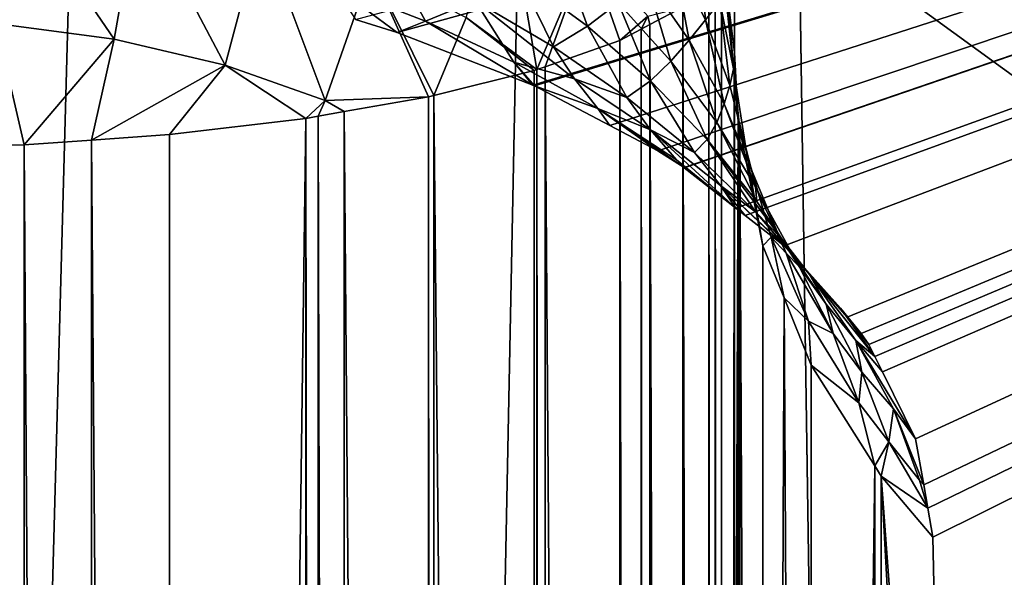
# Model space of a CAD drawing. Extents: x -30 to 258, y -92 to 0.
# Drawn here: x 199 to 200, y -52 to -51 of the extents above; entities that cross this region are included whole.
import ezdxf

# ---------------------------------------------------------------- set-up
doc = ezdxf.new("R2010")
doc.units = 0
for name, color, linetype in [('L1', 7, 'CONTINUOUS'), ('L2', 7, 'CONTINUOUS'), ('L3', 7, 'CONTINUOUS')]:
    doc.layers.add(name, color=color, linetype=linetype)

msp = doc.modelspace()

# ---------------------------------------------------------------- linework, layer by layer
at = {"layer": 'L1', "color": 254}
for points in [[(199.3248, -14.5, 6.842887), (199.3231, -57.06515, 6.835204), (200.46, -14.5, 6.495223)], [(200.46, -14.5, 6.495223), (199.3231, -57.06515, 6.835204), (199.6149, -57.08922, 6.773858)], [(199.3247, -57.06232, -6.842681), (199.3248, -14.5, -6.842887), (199.9736, -57.12933, -6.670105)], [(199.9736, -57.12933, -6.670105), (199.3248, -14.5, -6.842887), (200.46, -14.5, -6.495223)], [(200.46, -14.5, 6.495223), (199.6149, -57.08922, 6.773858), (200.0205, -57.13513, 6.654982)], [(199.9736, -57.12933, -6.670105), (200.46, -14.5, -6.495223), (200.2486, -57.16804, -6.567747)]]:
    msp.add_3dface(points, dxfattribs=at)
at = {"layer": 'L2', "color": 250}
for points in [[(209.3371, -60.24411, 158.1985), (197.85, -33.80382, 264.2447), (186.3629, -34.0959, 263.0732)], [(214.9232, -59.882, 159.6508), (225.475, -58.74546, 164.2092), (197.85, -33.80382, 264.2447)], [(214.9232, -59.882, 159.6508), (197.85, -33.80382, 264.2447), (209.3371, -60.24411, 158.1985)], [(234.8195, -57.10302, 170.7967), (242.5482, -55.02645, 179.1254), (197.85, -33.80382, 264.2447)], [(234.8195, -57.10302, 170.7967), (197.85, -33.80382, 264.2447), (230.3251, -57.98347, 167.2654)], [(230.3251, -57.98347, 167.2654), (197.85, -33.80382, 264.2447), (225.475, -58.74546, 164.2092)], [(242.5482, -55.02645, 179.1254), (245.6979, -53.85309, 183.8315), (197.85, -33.80382, 264.2447)], [(197.85, -33.80382, 264.2447), (245.6979, -53.85309, 183.8315), (248.3234, -52.60652, 188.8312)], [(197.85, -33.80382, 264.2447), (248.3234, -52.60652, 188.8312), (250.3959, -51.30038, 194.0698)], [(197.85, -60.53619, 157.027), (209.3371, -60.24411, 158.1985), (186.3629, -34.0959, 263.0732)], [(199.85, -51.48006, 165.8482), (199.85, -48.03139, 164.9883), (199.8458, -51.44656, 165.8835)], [(199.85, -56.62959, 156.1991), (199.85, -56.57383, 156.043), (199.85, -48.03139, 164.9883)], [(199.85, -56.62959, 156.1991), (199.85, -48.03139, 164.9883), (199.85, -56.68776, 156.3034)], [(199.85, -56.57383, 156.043), (199.85, -56.55452, 155.9352), (199.85, -48.03139, 164.9883)], [(199.85, -48.03139, 164.9883), (199.85, -56.55452, 155.9352), (199.85, -56.54466, 155.8801)], [(199.85, -48.03139, 164.9883), (199.85, -56.54466, 155.8801), (199.85, -51.41364, 151.4229)], [(199.85, -48.03139, 164.9883), (199.85, -51.48006, 165.8482), (199.85, -52.09259, 164.7856)], [(199.85, -52.09259, 164.7856), (199.85, -56.81352, 156.4729), (199.85, -48.03139, 164.9883)], [(199.85, -48.03139, 164.9883), (199.85, -56.81352, 156.4729), (199.85, -56.71028, 156.3438)], [(199.85, -48.03139, 164.9883), (199.85, -56.71028, 156.3438), (199.85, -56.68776, 156.3034)], [(201.6337, -50.92378, 167.4975), (199.6591, -51.46882, 166.4844), (199.6356, -51.46148, 166.4965)], [(201.6337, -50.92378, 167.4975), (199.7359, -51.49851, 166.4354), (199.6591, -51.46882, 166.4844)], [(199.7368, -51.49886, 166.4348), (199.7359, -51.49851, 166.4354), (201.6337, -50.92378, 167.4975)], [(201.6337, -50.92378, 167.4975), (199.7795, -51.52138, 166.3973), (199.7368, -51.49886, 166.4348)], [(201.6337, -50.92378, 167.4975), (199.8067, -51.53577, 166.3733), (199.7795, -51.52138, 166.3973)], [(199.8215, -51.5452, 166.3575), (199.8067, -51.53577, 166.3733), (201.6337, -50.92378, 167.4975)], [(199.8215, -51.54522, 166.3575), (199.8215, -51.5452, 166.3575), (201.6337, -50.92378, 167.4975)], [(201.6337, -50.92378, 167.4975), (199.8508, -51.56815, 166.319), (199.8215, -51.54522, 166.3575)], [(201.6337, -50.92378, 167.4975), (199.856, -51.57221, 166.3122), (199.8508, -51.56815, 166.319)], [(199.8781, -51.58947, 166.2833), (199.856, -51.57221, 166.3122), (201.6337, -50.92378, 167.4975)], [(201.6337, -50.92378, 167.4975), (199.9137, -51.62985, 166.2152), (199.8781, -51.58947, 166.2833)], [(201.6337, -50.92378, 167.4975), (199.9217, -51.639, 166.1998), (199.9137, -51.62985, 166.2152)], [(199.926, -51.64529, 166.1892), (199.9217, -51.639, 166.1998), (201.6337, -50.92378, 167.4975)], [(201.6337, -50.92378, 167.4975), (199.9294, -51.65205, 166.1778), (199.926, -51.64529, 166.1892)], [(201.6337, -50.92378, 167.4975), (199.9337, -51.66068, 166.1632), (199.9294, -51.65205, 166.1778)], [(199.9524, -51.69855, 166.0991), (199.9337, -51.66068, 166.1632), (201.6337, -50.92378, 167.4975)], [(201.6337, -50.92378, 167.4975), (199.9571, -51.7247, 166.0548), (199.9524, -51.69855, 166.0991)], [(201.6337, -50.92378, 167.4975), (199.9594, -51.73774, 166.0327), (199.9571, -51.7247, 166.0548)], [(199.9623, -51.75415, 166.0048), (199.9594, -51.73774, 166.0327), (201.6337, -50.92378, 167.4975)], [(199.9732, -52.26415, 165.1447), (199.9623, -51.75415, 166.0048), (201.6337, -50.92378, 167.4975)], [(201.6337, -50.92378, 167.4975), (202.1568, -54.1213, 162.2017), (199.9732, -52.26415, 165.1447)], [(199.499, -51.47245, 150.9492), (199.432, -51.46362, 150.9322), (199.4388, -51.38451, 150.9317)], [(199.499, -51.47245, 150.9492), (199.4388, -51.38451, 150.9317), (199.5128, -51.39426, 150.9505)], [(199.7382, -51.48978, 151.1175), (199.6981, -51.46033, 151.067), (199.7206, -51.38719, 151.0883)], [(199.7382, -51.48978, 151.1175), (199.7206, -51.38719, 151.0883), (199.767, -51.4215, 151.147)], [(199.5618, -51.48716, 150.9759), (199.499, -51.47245, 150.9492), (199.5128, -51.39426, 150.9505)], [(199.5618, -51.48716, 150.9759), (199.5128, -51.39426, 150.9505), (199.5821, -51.4105, 150.98)], [(199.8402, -51.40211, 165.9303), (199.8416, -51.45148, 165.9494), (199.8494, -51.48925, 165.9096)], [(199.8402, -51.40211, 165.9303), (199.8494, -51.48925, 165.9096), (199.8457, -51.44577, 165.8843)], [(199.6183, -51.5073, 151.0114), (199.5618, -51.48716, 150.9759), (199.5821, -51.4105, 150.98)], [(199.6183, -51.5073, 151.0114), (199.5821, -51.4105, 150.98), (199.6445, -51.43274, 151.0192)], [(199.8293, -51.41434, 165.9882), (199.8153, -51.42546, 166.0544), (199.8335, -51.46155, 166.0167)], [(199.8293, -51.41434, 165.9882), (199.8335, -51.46155, 166.0167), (199.8416, -51.45148, 165.9494)], [(199.8426, -51.43431, 151.34), (199.85, -51.41364, 151.4229), (199.8426, -57.25608, 152.7915)], [(199.8426, -57.25608, 152.7915), (199.85, -51.41364, 151.4229), (199.85, -57.23542, 152.8744)], [(199.85, -56.5699, 155.5436), (199.85, -57.23542, 152.8744), (199.85, -51.41364, 151.4229)], [(199.85, -51.41364, 151.4229), (199.85, -56.54466, 155.8801), (199.85, -56.54272, 155.7144)], [(199.85, -51.41364, 151.4229), (199.85, -56.54272, 155.7144), (199.85, -56.5699, 155.5436)], [(199.7508, -51.42108, 166.2233), (199.728, -51.43667, 166.2928), (199.7669, -51.46521, 166.263)], [(199.767, -51.4215, 151.147), (199.7428, -51.48818, 151.1239), (199.7382, -51.48978, 151.1175)], [(199.7851, -51.47323, 151.1839), (199.7428, -51.48818, 151.1239), (199.767, -51.4215, 151.147)], [(199.7508, -51.42108, 166.2233), (199.7669, -51.46521, 166.263), (199.7842, -51.45196, 166.1914)], [(199.7851, -51.47323, 151.1839), (199.767, -51.4215, 151.147), (199.8009, -51.4596, 151.2116)], [(199.8153, -51.42546, 166.0544), (199.8002, -51.43832, 166.1219), (199.8243, -51.47302, 166.0857)], [(199.8153, -51.42546, 166.0544), (199.8243, -51.47302, 166.0857), (199.8335, -51.46155, 166.0167)], [(199.6565, -51.42777, 166.3886), (199.6233, -51.44219, 166.4603), (199.6752, -51.46226, 166.439)], [(199.6565, -51.42777, 166.3886), (199.6752, -51.46226, 166.439), (199.7033, -51.45082, 166.3647)], [(199.6768, -51.50519, 151.0557), (199.6183, -51.5073, 151.0114), (199.6445, -51.43274, 151.0192)], [(199.6768, -51.50519, 151.0557), (199.6445, -51.43274, 151.0192), (199.6799, -51.50442, 151.0588)], [(199.6799, -51.50442, 151.0588), (199.6445, -51.43274, 151.0192), (199.6981, -51.46033, 151.067)], [(199.728, -51.43667, 166.2928), (199.7033, -51.45082, 166.3647), (199.7476, -51.4768, 166.3371)], [(199.728, -51.43667, 166.2928), (199.7476, -51.4768, 166.3371), (199.7669, -51.46521, 166.263)], [(199.8426, -51.43431, 151.34), (199.8426, -57.25608, 152.7915), (199.839, -51.43768, 151.3265)], [(199.6591, -51.46882, 166.4844), (199.6752, -51.46226, 166.439), (199.6233, -51.44219, 166.4603)], [(199.6591, -51.46882, 166.4844), (199.6233, -51.44219, 166.4603), (199.6356, -51.46148, 166.4965)], [(199.8002, -51.43832, 166.1219), (199.7842, -51.45196, 166.1914), (199.814, -51.48494, 166.1567)], [(199.8002, -51.43832, 166.1219), (199.814, -51.48494, 166.1567), (199.8243, -51.47302, 166.0857)], [(199.8354, -51.44098, 151.3132), (199.8354, -57.26276, 152.7647), (199.8208, -51.45437, 151.2595)], [(199.839, -51.43768, 151.3265), (199.839, -57.25945, 152.778), (199.8354, -51.44098, 151.3132)], [(199.8354, -51.44098, 151.3132), (199.839, -57.25945, 152.778), (199.8354, -57.26276, 152.7647)], [(199.839, -51.43768, 151.3265), (199.8426, -57.25608, 152.7915), (199.839, -57.25945, 152.778)], [(199.8457, -51.44577, 165.8843), (199.8494, -51.48925, 165.9096), (199.8458, -51.44656, 165.8835)], [(199.8458, -51.44656, 165.8835), (199.8494, -51.48925, 165.9096), (199.852, -51.51886, 165.8704)], [(199.8458, -51.44656, 165.8835), (199.852, -51.51886, 165.8704), (199.85, -51.48006, 165.8482)], [(199.7033, -51.45082, 166.3647), (199.6752, -51.46226, 166.439), (199.7251, -51.48549, 166.4136)], [(199.7594, -51.49498, 166.3604), (199.7476, -51.4768, 166.3371), (199.7033, -51.45082, 166.3647)], [(199.7033, -51.45082, 166.3647), (199.7251, -51.48549, 166.4136), (199.7594, -51.49498, 166.3604)], [(199.7842, -51.45196, 166.1914), (199.7669, -51.46521, 166.263), (199.8025, -51.49618, 166.2301)], [(199.7842, -51.45196, 166.1914), (199.8025, -51.49618, 166.2301), (199.814, -51.48494, 166.1567)], [(199.8416, -51.45148, 165.9494), (199.8335, -51.46155, 166.0167), (199.8474, -51.49868, 165.9776)], [(199.8416, -51.45148, 165.9494), (199.8474, -51.49868, 165.9776), (199.8494, -51.48925, 165.9096)], [(199.802, -51.46429, 151.2197), (199.8009, -51.4596, 151.2116), (199.8208, -51.45437, 151.2595)], [(199.8208, -51.45437, 151.2595), (199.8208, -57.27614, 152.711), (199.802, -51.46429, 151.2197)], [(199.8208, -51.45437, 151.2595), (199.8354, -57.26276, 152.7647), (199.8208, -57.27614, 152.711)], [(199.4242, -51.5329, 150.9445), (199.432, -51.46362, 150.9322), (199.448, -51.53226, 150.9471)], [(199.448, -51.53226, 150.9471), (199.432, -51.46362, 150.9322), (199.499, -51.47245, 150.9492)], [(199.7359, -51.49851, 166.4354), (199.6752, -51.46226, 166.439), (199.6591, -51.46882, 166.4844)], [(199.7359, -51.49851, 166.4354), (199.7251, -51.48549, 166.4136), (199.6752, -51.46226, 166.439)], [(199.7367, -51.49034, 151.1153), (199.6799, -51.50442, 151.0588), (199.6981, -51.46033, 151.067)], [(199.7367, -51.49034, 151.1153), (199.6981, -51.46033, 151.067), (199.7382, -51.48978, 151.1175)], [(199.8009, -51.4596, 151.2116), (199.7971, -51.46689, 151.2093), (199.7851, -51.47323, 151.1839)], [(199.802, -51.46429, 151.2197), (199.7971, -51.46689, 151.2093), (199.8009, -51.4596, 151.2116)], [(199.802, -51.46429, 151.2197), (199.802, -57.28607, 152.6712), (199.7971, -51.46689, 151.2093)], [(199.802, -51.46429, 151.2197), (199.8208, -57.27614, 152.711), (199.802, -57.28607, 152.6712)], [(199.8335, -51.46155, 166.0167), (199.8243, -51.47302, 166.0857), (199.8442, -51.50915, 166.0475)], [(199.8335, -51.46155, 166.0167), (199.8442, -51.50915, 166.0475), (199.8474, -51.49868, 165.9776)], [(199.7669, -51.46521, 166.263), (199.7476, -51.4768, 166.3371), (199.789, -51.50551, 166.3059)], [(199.7669, -51.46521, 166.263), (199.789, -51.50551, 166.3059), (199.8025, -51.49618, 166.2301)], [(199.7971, -51.46689, 151.2093), (199.7971, -57.28867, 152.6608), (199.7851, -51.47323, 151.1839)], [(199.7971, -51.46689, 151.2093), (199.802, -57.28607, 152.6712), (199.7971, -57.28867, 152.6608)], [(199.499, -51.47245, 150.9492), (199.4862, -51.52957, 150.9579), (199.448, -51.53226, 150.9471)], [(199.4862, -51.52957, 150.9579), (199.499, -51.47245, 150.9492), (199.5618, -51.48716, 150.9759)], [(199.7851, -51.47323, 151.1839), (199.7851, -57.295, 152.6354), (199.7428, -51.48818, 151.1239)], [(199.7851, -51.47323, 151.1839), (199.7971, -57.28867, 152.6608), (199.7851, -57.295, 152.6354)], [(199.8243, -51.47302, 166.0857), (199.814, -51.48494, 166.1567), (199.84, -51.51973, 166.1195)], [(199.8243, -51.47302, 166.0857), (199.84, -51.51973, 166.1195), (199.8442, -51.50915, 166.0475)], [(199.7594, -51.49498, 166.3604), (199.789, -51.50551, 166.3059), (199.7476, -51.4768, 166.3371)], [(199.852, -51.51886, 165.8704), (199.85, -52.09259, 164.7856), (199.85, -51.48006, 165.8482)], [(199.5618, -51.48716, 150.9759), (199.5303, -51.52646, 150.9704), (199.4862, -51.52957, 150.9579)], [(199.6074, -51.51735, 151.0069), (199.5303, -51.52646, 150.9704), (199.5618, -51.48716, 150.9759)], [(199.6074, -51.51735, 151.0069), (199.5618, -51.48716, 150.9759), (199.6183, -51.5073, 151.0114)], [(199.7368, -51.49886, 166.4348), (199.7726, -51.51172, 166.3843), (199.7251, -51.48549, 166.4136)], [(199.7368, -51.49886, 166.4348), (199.7251, -51.48549, 166.4136), (199.7359, -51.49851, 166.4354)], [(199.7594, -51.49498, 166.3604), (199.7251, -51.48549, 166.4136), (199.7726, -51.51172, 166.3843)], [(199.814, -51.48494, 166.1567), (199.8025, -51.49618, 166.2301), (199.8346, -51.52933, 166.1941)], [(199.814, -51.48494, 166.1567), (199.8346, -51.52933, 166.1941), (199.84, -51.51973, 166.1195)], [(199.7367, -51.49034, 151.1153), (199.7367, -57.31211, 152.5668), (199.6799, -51.50442, 151.0588)], [(199.7382, -51.48978, 151.1175), (199.7382, -57.31155, 152.569), (199.7367, -51.49034, 151.1153)], [(199.7367, -51.49034, 151.1153), (199.7382, -57.31155, 152.569), (199.7367, -57.31211, 152.5668)], [(199.7428, -51.48818, 151.1239), (199.7428, -57.30996, 152.5754), (199.7382, -51.48978, 151.1175)], [(199.7382, -51.48978, 151.1175), (199.7428, -57.30996, 152.5754), (199.7382, -57.31155, 152.569)], [(199.7428, -51.48818, 151.1239), (199.7851, -57.295, 152.6354), (199.7428, -57.30996, 152.5754)], [(199.8494, -51.48925, 165.9096), (199.8474, -51.49868, 165.9776), (199.8567, -51.53653, 165.9374)], [(199.8494, -51.48925, 165.9096), (199.853, -51.52364, 165.8731), (199.852, -51.51886, 165.8704)], [(199.8494, -51.48925, 165.9096), (199.8567, -51.53653, 165.9374), (199.853, -51.52364, 165.8731)], [(199.8024, -51.52384, 166.3283), (199.789, -51.50551, 166.3059), (199.7594, -51.49498, 166.3604)], [(199.7594, -51.49498, 166.3604), (199.7726, -51.51172, 166.3843), (199.8024, -51.52384, 166.3283)], [(199.8025, -51.49618, 166.2301), (199.789, -51.50551, 166.3059), (199.8273, -51.53673, 166.2712)], [(199.8025, -51.49618, 166.2301), (199.8273, -51.53673, 166.2712), (199.8346, -51.52933, 166.1941)], [(199.7795, -51.52138, 166.3973), (199.7726, -51.51172, 166.3843), (199.7368, -51.49886, 166.4348)], [(199.8474, -51.49868, 165.9776), (199.8442, -51.50915, 166.0475), (199.8597, -51.54641, 166.0075)], [(199.8474, -51.49868, 165.9776), (199.8597, -51.54641, 166.0075), (199.8567, -51.53653, 165.9374)], [(199.6183, -51.5073, 151.0114), (199.6144, -51.51611, 151.0119), (199.6074, -51.51735, 151.0069)], [(199.6292, -51.51352, 151.0223), (199.6144, -51.51611, 151.0119), (199.6183, -51.5073, 151.0114)], [(199.6292, -51.51352, 151.0223), (199.6183, -51.5073, 151.0114), (199.6768, -51.50519, 151.0557)], [(199.6768, -51.50519, 151.0557), (199.6768, -57.32697, 152.5072), (199.6292, -51.51352, 151.0223)], [(199.6799, -51.50442, 151.0588), (199.6799, -57.32619, 152.5103), (199.6768, -51.50519, 151.0557)], [(199.6768, -51.50519, 151.0557), (199.6799, -57.32619, 152.5103), (199.6768, -57.32697, 152.5072)], [(199.6799, -51.50442, 151.0588), (199.7367, -57.31211, 152.5668), (199.6799, -57.32619, 152.5103)], [(199.8024, -51.52384, 166.3283), (199.8273, -51.53673, 166.2712), (199.789, -51.50551, 166.3059)], [(199.8442, -51.50915, 166.0475), (199.84, -51.51973, 166.1195), (199.8618, -51.55605, 166.0801)], [(199.8442, -51.50915, 166.0475), (199.8618, -51.55605, 166.0801), (199.8597, -51.54641, 166.0075)], [(199.6292, -51.51352, 151.0223), (199.6292, -57.33529, 152.4738), (199.6144, -51.51611, 151.0119)], [(199.6292, -51.51352, 151.0223), (199.6768, -57.32697, 152.5072), (199.6292, -57.33529, 152.4738)], [(199.8215, -51.5452, 166.3575), (199.8171, -51.54077, 166.3511), (199.7726, -51.51172, 166.3843)], [(199.8215, -51.5452, 166.3575), (199.7726, -51.51172, 166.3843), (199.8067, -51.53577, 166.3733)], [(199.8067, -51.53577, 166.3733), (199.7726, -51.51172, 166.3843), (199.7795, -51.52138, 166.3973)], [(199.8024, -51.52384, 166.3283), (199.7726, -51.51172, 166.3843), (199.8171, -51.54077, 166.3511)], [(199.6074, -51.51735, 151.0069), (199.6074, -57.33912, 152.4584), (199.5303, -57.34824, 152.4219)], [(199.5303, -57.34824, 152.4219), (199.5303, -51.52646, 150.9704), (199.6074, -51.51735, 151.0069)], [(199.6144, -51.51611, 151.0119), (199.6144, -57.33789, 152.4634), (199.6074, -51.51735, 151.0069)], [(199.6074, -51.51735, 151.0069), (199.6144, -57.33789, 152.4634), (199.6074, -57.33912, 152.4584)], [(199.6144, -51.51611, 151.0119), (199.6292, -57.33529, 152.4738), (199.6144, -57.33789, 152.4634)], [(199.84, -51.51973, 166.1195), (199.8346, -51.52933, 166.1941), (199.8627, -51.56438, 166.1552)], [(199.84, -51.51973, 166.1195), (199.8627, -51.56438, 166.1552), (199.8618, -51.55605, 166.0801)], [(199.852, -51.51886, 165.8704), (199.852, -54.27915, 161.2201), (199.85, -52.09259, 164.7856)], [(199.853, -51.52364, 165.8731), (199.852, -54.27915, 161.2201), (199.852, -51.51886, 165.8704)], [(199.8024, -51.52384, 166.3283), (199.8508, -51.56815, 166.319), (199.8421, -51.55525, 166.2925)], [(199.8421, -51.55525, 166.2925), (199.8273, -51.53673, 166.2712), (199.8024, -51.52384, 166.3283)], [(199.8024, -51.52384, 166.3283), (199.8171, -51.54077, 166.3511), (199.8508, -51.56815, 166.319)], [(199.853, -51.52364, 165.8731), (199.8661, -54.34828, 161.2627), (199.852, -54.27915, 161.2201)], [(199.853, -51.52364, 165.8731), (199.8567, -51.53653, 165.9374), (199.8661, -51.58937, 165.9106)], [(199.8661, -51.58937, 165.9106), (199.8661, -54.34828, 161.2627), (199.853, -51.52364, 165.8731)], [(199.4862, -57.35135, 152.4094), (199.448, -51.53226, 150.9471), (199.4862, -51.52957, 150.9579)], [(199.5303, -57.34824, 152.4219), (199.4862, -51.52957, 150.9579), (199.5303, -51.52646, 150.9704)], [(199.4862, -57.35135, 152.4094), (199.4862, -51.52957, 150.9579), (199.5303, -57.34824, 152.4219)], [(199.8346, -51.52933, 166.1941), (199.8273, -51.53673, 166.2712), (199.8619, -51.57022, 166.2332)], [(199.8768, -51.58555, 166.1736), (199.8627, -51.56438, 166.1552), (199.8346, -51.52933, 166.1941)], [(199.8346, -51.52933, 166.1941), (199.8619, -51.57022, 166.2332), (199.8768, -51.58555, 166.1736)], [(199.448, -57.35403, 152.3986), (199.4242, -51.5329, 150.9445), (199.448, -51.53226, 150.9471)], [(199.4242, -57.35468, 152.3961), (199.4242, -51.5329, 150.9445), (199.448, -57.35403, 152.3986)], [(199.448, -57.35403, 152.3986), (199.448, -51.53226, 150.9471), (199.4862, -57.35135, 152.4094)], [(199.8421, -51.55525, 166.2925), (199.8619, -51.57022, 166.2332), (199.8273, -51.53673, 166.2712)], [(199.8567, -51.53653, 165.9374), (199.8597, -51.54641, 166.0075), (199.8707, -51.5845, 165.9662)], [(199.8567, -51.53653, 165.9374), (199.8707, -51.5845, 165.9662), (199.8661, -51.58937, 165.9106)], [(199.8215, -51.54522, 166.3575), (199.8171, -51.54077, 166.3511), (199.8215, -51.5452, 166.3575)], [(199.8508, -51.56815, 166.319), (199.8171, -51.54077, 166.3511), (199.8215, -51.54522, 166.3575)], [(199.8597, -51.54641, 166.0075), (199.8618, -51.55605, 166.0801), (199.8792, -51.59361, 166.0386)], [(199.8597, -51.54641, 166.0075), (199.8792, -51.59361, 166.0386), (199.8707, -51.5845, 165.9662)], [(199.8421, -51.55525, 166.2925), (199.8781, -51.58947, 166.2833), (199.8781, -51.58898, 166.2533)], [(199.8421, -51.55525, 166.2925), (199.8508, -51.56815, 166.319), (199.856, -51.57221, 166.3122)], [(199.8421, -51.55525, 166.2925), (199.856, -51.57221, 166.3122), (199.8781, -51.58947, 166.2833)], [(199.8781, -51.58898, 166.2533), (199.8619, -51.57022, 166.2332), (199.8421, -51.55525, 166.2925)], [(199.8618, -51.55605, 166.0801), (199.8627, -51.56438, 166.1552), (199.8866, -51.60107, 166.1139)], [(199.8618, -51.55605, 166.0801), (199.8866, -51.60107, 166.1139), (199.8792, -51.59361, 166.0386)], [(199.8768, -51.58555, 166.1736), (199.8866, -51.60107, 166.1139), (199.8627, -51.56438, 166.1552)], [(199.8781, -51.58898, 166.2533), (199.8925, -51.60572, 166.1921), (199.8619, -51.57022, 166.2332)], [(199.8768, -51.58555, 166.1736), (199.8619, -51.57022, 166.2332), (199.8925, -51.60572, 166.1921)], [(199.8661, -51.58937, 165.9106), (199.8707, -51.5845, 165.9662), (199.878, -51.61893, 165.9275)], [(199.8707, -51.5845, 165.9662), (199.8792, -51.59361, 166.0386), (199.8918, -51.63211, 165.9955)], [(199.8707, -51.5845, 165.9662), (199.8918, -51.63211, 165.9955), (199.878, -51.61893, 165.9275)], [(199.9018, -51.62249, 166.131), (199.8866, -51.60107, 166.1139), (199.8768, -51.58555, 166.1736)], [(199.8768, -51.58555, 166.1736), (199.8925, -51.60572, 166.1921), (199.9018, -51.62249, 166.131)], [(199.878, -51.61893, 165.9275), (199.8661, -54.34828, 161.2627), (199.8661, -51.58937, 165.9106)], [(199.8781, -51.58898, 166.2533), (199.8781, -51.58947, 166.2833), (199.9137, -51.62985, 166.2152)], [(199.8781, -51.58898, 166.2533), (199.9137, -51.62985, 166.2152), (199.9099, -51.62477, 166.2108)], [(199.9099, -51.62477, 166.2108), (199.8925, -51.60572, 166.1921), (199.8781, -51.58898, 166.2533)], [(199.8792, -51.59361, 166.0386), (199.8866, -51.60107, 166.1139), (199.9059, -51.63911, 166.0702)], [(199.8792, -51.59361, 166.0386), (199.9059, -51.63911, 166.0702), (199.8918, -51.63211, 165.9955)], [(199.9018, -51.62249, 166.131), (199.9059, -51.63911, 166.0702), (199.8866, -51.60107, 166.1139)], [(199.8925, -51.60572, 166.1921), (199.9294, -51.65205, 166.1778), (199.9187, -51.64296, 166.1482)], [(199.9099, -51.62477, 166.2108), (199.9294, -51.65205, 166.1778), (199.8925, -51.60572, 166.1921)], [(199.9018, -51.62249, 166.131), (199.8925, -51.60572, 166.1921), (199.9187, -51.64296, 166.1482)], [(199.878, -51.61893, 165.9275), (199.8934, -54.41451, 161.3035), (199.8661, -54.34828, 161.2627)], [(199.878, -51.61893, 165.9275), (199.8918, -51.63211, 165.9955), (199.8934, -51.6569, 165.9492)], [(199.8934, -51.6569, 165.9492), (199.8934, -54.41451, 161.3035), (199.878, -51.61893, 165.9275)], [(199.9221, -51.66082, 166.086), (199.9059, -51.63911, 166.0702), (199.9018, -51.62249, 166.131)], [(199.9018, -51.62249, 166.131), (199.9187, -51.64296, 166.1482), (199.9221, -51.66082, 166.086)], [(199.9099, -51.62477, 166.2108), (199.9137, -51.62985, 166.2152), (199.9217, -51.639, 166.1998)], [(199.9099, -51.62477, 166.2108), (199.9217, -51.639, 166.1998), (199.926, -51.64529, 166.1892)], [(199.926, -51.64529, 166.1892), (199.9294, -51.65205, 166.1778), (199.9099, -51.62477, 166.2108)], [(199.8918, -51.63211, 165.9955), (199.9059, -51.63911, 166.0702), (199.9204, -51.67818, 166.0246)], [(199.8918, -51.63211, 165.9955), (199.9204, -51.67818, 166.0246), (199.8934, -51.6569, 165.9492)], [(199.9221, -51.66082, 166.086), (199.9204, -51.67818, 166.0246), (199.9059, -51.63911, 166.0702)], [(199.9187, -51.64296, 166.1482), (199.9524, -51.69855, 166.0991), (199.94, -51.68165, 166.1016)], [(199.9187, -51.64296, 166.1482), (199.9294, -51.65205, 166.1778), (199.9337, -51.66068, 166.1632)], [(199.9187, -51.64296, 166.1482), (199.9337, -51.66068, 166.1632), (199.9524, -51.69855, 166.0991)], [(199.9221, -51.66082, 166.086), (199.9187, -51.64296, 166.1482), (199.94, -51.68165, 166.1016)], [(199.8934, -51.6569, 165.9492), (199.9204, -51.67818, 166.0246), (199.9294, -51.71392, 165.9818)], [(199.9294, -51.71392, 165.9818), (199.8934, -54.41451, 161.3035), (199.8934, -51.6569, 165.9492)], [(199.9374, -51.70025, 166.0389), (199.9204, -51.67818, 166.0246), (199.9221, -51.66082, 166.086)], [(199.9221, -51.66082, 166.086), (199.94, -51.68165, 166.1016), (199.9374, -51.70025, 166.0389)], [(199.9374, -51.70025, 166.0389), (199.9294, -51.71392, 165.9818), (199.9204, -51.67818, 166.0246)], [(199.9374, -51.70025, 166.0389), (199.94, -51.68165, 166.1016), (199.9547, -51.72198, 166.053)], [(199.94, -51.68165, 166.1016), (199.9524, -51.69855, 166.0991), (199.9571, -51.7247, 166.0548)], [(199.94, -51.68165, 166.1016), (199.9571, -51.7247, 166.0548), (199.9547, -51.72198, 166.053)], [(199.933, -51.71963, 165.9851), (199.9294, -51.71392, 165.9818), (199.9374, -51.70025, 166.0389)], [(199.9594, -51.73774, 166.0327), (199.933, -51.71963, 165.9851), (199.9374, -51.70025, 166.0389)], [(199.9374, -51.70025, 166.0389), (199.9547, -51.72198, 166.053), (199.9594, -51.73774, 166.0327)], [(199.9294, -51.71392, 165.9818), (199.933, -54.47602, 161.3414), (199.8934, -54.41451, 161.3035)], [(199.933, -51.71963, 165.9851), (199.933, -54.47602, 161.3414), (199.9294, -51.71392, 165.9818)], [(199.9623, -51.75415, 166.0048), (199.933, -51.71963, 165.9851), (199.9594, -51.73774, 166.0327)], [(199.933, -51.71963, 165.9851), (199.9623, -51.75415, 166.0048), (199.9732, -52.26415, 165.1447)], [(199.9732, -52.26415, 165.1447), (199.9848, -52.6741, 164.4789), (199.933, -51.71963, 165.9851)], [(199.933, -51.71963, 165.9851), (199.9848, -52.6741, 164.4789), (199.933, -54.47602, 161.3414)], [(199.9594, -51.73774, 166.0327), (199.9547, -51.72198, 166.053), (199.9571, -51.7247, 166.0548)]]:
    msp.add_3dface(points, dxfattribs=at)
at = {"layer": 'L3', "color": 254}
for points in [[(198.2683, -58.42574, 275.2776), (201.9427, -31.24441, 268.3096), (197.2558, -31.19996, 268.4879)], [(201.9407, -58.47559, 275.0776), (201.9427, -31.24441, 268.3096), (198.2683, -58.42574, 275.2776)], [(235.9906, -55.63422, 166.3538), (235.7226, -55.68556, 166.1479), (172.9391, -31.80551, 261.9256)], [(244.1835, -53.5809, 174.5893), (243.8135, -53.68695, 174.1639), (172.9391, -31.80551, 261.9256)], [(231.0945, -56.52659, 162.7748), (226.273, -57.2522, 159.8645), (172.9391, -31.80551, 261.9256)], [(231.0945, -56.52659, 162.7748), (172.9391, -31.80551, 261.9256), (232.9029, -56.22548, 163.9824)], [(232.9029, -56.22548, 163.9824), (172.9391, -31.80551, 261.9256), (235.7226, -55.68556, 166.1479)], [(226.273, -57.2522, 159.8645), (226.1747, -57.26425, 159.8161), (172.9391, -31.80551, 261.9256)], [(172.9391, -31.80551, 261.9256), (226.1747, -57.26425, 159.8161), (222.7609, -57.68302, 158.1366)], [(172.9391, -31.80551, 261.9256), (222.7609, -57.68302, 158.1366), (220.9541, -57.86911, 157.3902)], [(215.419, -58.37014, 155.3807), (209.9263, -58.70746, 154.0277), (172.9391, -31.80551, 261.9256)], [(215.419, -58.37014, 155.3807), (172.9391, -31.80551, 261.9256), (215.5338, -58.36045, 155.4195)], [(215.5338, -58.36045, 155.4195), (172.9391, -31.80551, 261.9256), (220.9541, -57.86911, 157.3902)], [(239.958, -54.73141, 169.9748), (235.9906, -55.63422, 166.3538), (172.9391, -31.80551, 261.9256)], [(239.958, -54.73141, 169.9748), (172.9391, -31.80551, 261.9256), (241.6437, -54.30896, 171.6692)], [(241.6437, -54.30896, 171.6692), (172.9391, -31.80551, 261.9256), (243.8135, -53.68695, 174.1639)], [(247.2046, -52.55247, 178.7141), (244.1835, -53.5809, 174.5893), (172.9391, -31.80551, 261.9256)], [(247.2046, -52.55247, 178.7141), (172.9391, -31.80551, 261.9256), (248.6337, -52.01008, 180.8895)], [(248.6337, -52.01008, 180.8895), (172.9391, -31.80551, 261.9256), (250.1375, -51.34523, 183.5561)], [(203.8626, -58.94335, 153.0817), (198.4342, -59.00946, 152.8165), (172.9391, -31.80551, 261.9256)], [(203.8626, -58.94335, 153.0817), (172.9391, -31.80551, 261.9256), (204.2127, -58.9318, 153.128)], [(204.2127, -58.9318, 153.128), (172.9391, -31.80551, 261.9256), (209.9263, -58.70746, 154.0277)]]:
    msp.add_3dface(points, dxfattribs=at)

doc.saveas('drawing.dxf')
